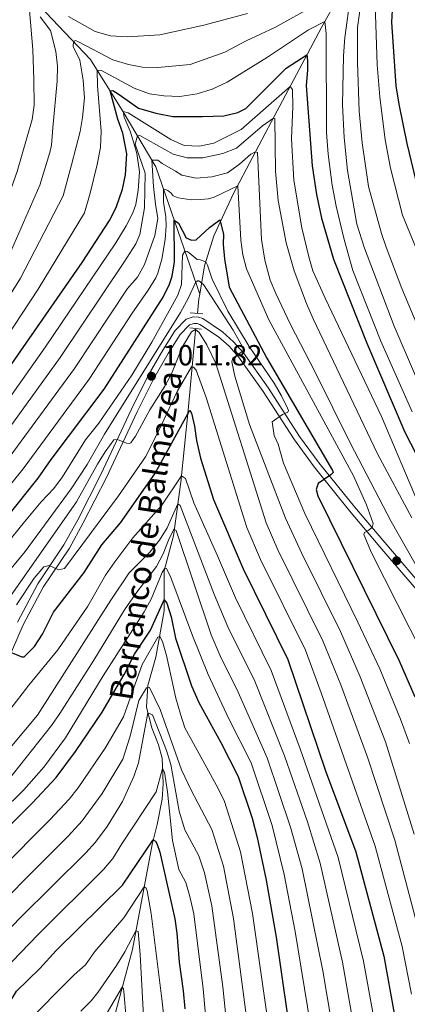
# Model space of a CAD drawing. Units: metres. Extents: x 668567 to 675496, y 4739749 to 4744546.
# Drawn here: x 670519 to 670653, y 4743935 to 4744274 of the extents above; entities that cross this region are included whole.
import ezdxf

# ---------------------------------------------------------------- set-up
doc = ezdxf.new("R2010")
doc.units = ezdxf.units.M
doc.header["$MEASUREMENT"] = 0
doc.linetypes.add('DGN Style 2', pattern=[86.41979999999998, 51.85187999999999, -34.56792])
doc.linetypes.add('DGN Style 3', pattern=[120.98772, 86.4198, -34.56792])
for name, color, linetype, lineweight in [('Nivel 11', 7, 'Continuous', 0), ('Nivel 21', 7, 'Continuous', 0), ('Nivel 4', 7, 'Continuous', 0), ('Nivel 41', 7, 'Continuous', 0), ('Nivel 43', 7, 'Continuous', 0), ('Nivel 5', 7, 'Continuous', 0), ('Nivel 7', 7, 'Continuous', 0)]:
    doc.layers.add(name, color=color, linetype=linetype, lineweight=lineweight)
doc.styles.add('Style-Arial', font='txt')
doc.styles.add('Style-timesi', font='timesi.shx', dxfattribs={"bigfont": 'timesibig.shx'})

# ---------------------------------------------------------------- blocks, each defined once
blk = doc.blocks.new('5PATER')
at = {"layer": 'Nivel 7', "linetype": 'Continuous', "lineweight": 0}
h = blk.add_hatch(color=51, dxfattribs=at)
edge = h.paths.add_edge_path()
edge.add_ellipse((-0.01131740212440491, 0.04083505272865295), major_axis=(-10.95721237942168, -11.10700355961716), ratio=0.9994222409660317, start_angle=0, end_angle=360)

msp = doc.modelspace()

# ---------------------------------------------------------------- linework, layer by layer
at = {"layer": 'Nivel 11', "color": 142, "linetype": 'DGN Style 3', "lineweight": 13, "extrusion": (-0.9842123928086479, 0.06017225487233221, 0.1664489879376105), "elevation": -374357.7711510702, "flags": 128}
msp.add_lwpolyline([(-4776259.269367501, 64220.44301906088), (-4776257.635300063, 64219.3578814636), (-4776252.592923462, 64218.08005588269)], dxfattribs=at)
at = {"layer": 'Nivel 11', "color": 142, "linetype": 'DGN Style 3', "lineweight": 13}
for points in [[(670443.3099999987, 4744422.140000001, 1154.96), (670445.5899999999, 4744416.23, 1150.54), (670454.8000000007, 4744396.52, 1138.95), (670464.4100000001, 4744376.82, 1128.62), (670469.9499999993, 4744362.98, 1119.24), (670475.3000000007, 4744348.51, 1109.76), (670483.5599999987, 4744333.1, 1100.07), (670493.4600000009, 4744317.939999999, 1091.22), (670508.8599999994, 4744297.58, 1078.15), (670523.9400000013, 4744281.33, 1065.72), (670543.6799999997, 4744260.48, 1057.6), (670554.8900000006, 4744242.48, 1044.96), (670566.1400000006, 4744223.449999999, 1033.58), (670581.2600000016, 4744179.630000001, 1013.1)], [(670639.7100000009, 4744300.630000001, 1063.45), (670637.3200000003, 4744296.85, 1062.55), (670623.2100000009, 4744271.540000001, 1054.33), (670606.0100000016, 4744239.140000001, 1039.48), (670592.9299999997, 4744214.27, 1028.84), (670586.129999999, 4744199.77, 1022.99), (670582.9299999997, 4744189.390000001, 1019.56), (670581.2600000016, 4744179.630000001, 1013.1)], [(670579.9299999997, 4744167.85, 1009.48), (670579.8500000015, 4744167.07, 1009.29), (670577.3299999982, 4744139.720000001, 1000.18), (670574.7399999984, 4744114.84, 994.48), (670572.1799999997, 4744096.34, 983.32), (670569.0199999996, 4744084.310000001, 979.94), (670569, 4744070.51, 973.1), (670566.1600000001, 4744054.58, 967.72), (670563.3500000015, 4744044.82, 965.3000000000001), (670562.9400000013, 4744037.4, 960.35), (670564.7899999991, 4744030.25, 959.08), (670567.0100000016, 4744024.34, 956.87), (670568.379999999, 4744019.85, 955.82), (670568.629999999, 4744011.01, 953.8100000000001), (670568.370000001, 4744005.640000001, 952.76), (670566.5500000007, 4743996.949999999, 950.65), (670564.8900000006, 4743990.109999999, 949.8100000000001), (670558.1000000015, 4743953.880000001, 937.9), (670545.4400000013, 4743906.59, 927.36)]]:
    msp.add_polyline3d(points, dxfattribs=at)
at = {"layer": 'Nivel 21', "color": 1, "linetype": 'DGN Style 2', "lineweight": 0, "elevation": 1011.19, "flags": 128}
msp.add_lwpolyline([(670582.2899999991, 4744172.85), (670577.9600000009, 4744173.189999999)], dxfattribs=at)
at = {"layer": 'Nivel 21', "color": 1, "linetype": 'DGN Style 2', "lineweight": 0, "extrusion": (-0.007366032575793652, 0.0008428793494689254, 0.9999725151815396), "elevation": 70.3952342157354, "flags": 128}
msp.add_lwpolyline([(670567.1057277955, 4744169.715902857), (670571.125839714, 4744169.255902695)], dxfattribs=at)
at = {"layer": 'Nivel 21', "color": 7, "linetype": 'DGN Style 3', "lineweight": 0}
msp.add_polyline3d([(670518.4699999988, 4744066.640000001, 1001.2), (670525.4600000009, 4744079.82, 1004.13), (670534.5, 4744093.32, 1006), (670539.2399999984, 4744101.91, 1007.01), (670547.1600000001, 4744117.470000001, 1008.75), (670557.75, 4744140, 1010.92), (670563.5100000016, 4744151.619999999, 1011.82), (670568.5799999982, 4744160.34, 1011.97), (670572.8000000007, 4744167.08, 1011.85), (670576.5500000007, 4744171.050000001, 1011.58), (670579.0100000016, 4744171.779999999, 1011.58), (670580.7899999991, 4744171.67, 1011.58), (670582.2800000012, 4744171.220000001, 1011.58), (670589.0799999982, 4744166.710000001, 1012.64), (670592.9100000001, 4744163.23, 1013.78), (670596.3099999987, 4744159.42, 1014.97), (670604.9100000001, 4744147.290000001, 1018.01), (670615.6499999985, 4744130.640000001, 1021.48), (670622.3599999994, 4744121.470000001, 1023.66), (670634.5599999987, 4744106.41, 1028.12), (670644.9800000004, 4744094.060000001, 1031.6), (670664.3299999982, 4744071.4, 1035.12)], dxfattribs=at)
at = {"layer": 'Nivel 21', "color": 7, "linetype": 'Continuous', "lineweight": 0}
msp.add_polyline3d([(670507.8000000007, 4744036.790000001, 997.16), (670520.4499999993, 4744065.689999999, 1001.2), (670527.3399999999, 4744078.699999999, 1004.13), (670536.370000001, 4744092.189999999, 1006), (670541.1799999997, 4744100.880000001, 1007.01), (670549.120000001, 4744116.51, 1008.75), (670559.7199999988, 4744139.050000001, 1010.92), (670565.4400000013, 4744150.59, 1011.82), (670570.4499999993, 4744159.210000001, 1011.97), (670574.5399999991, 4744165.73, 1011.85), (670577.7399999984, 4744169.119999999, 1011.58), (670579.2699999996, 4744169.57, 1011.58), (670580.3999999985, 4744169.5, 1011.58), (670581.3399999999, 4744169.220000001, 1011.58), (670587.7300000004, 4744164.970000001, 1012.64), (670591.3599999994, 4744161.689999999, 1013.78), (670594.5899999999, 4744158.060000001, 1014.97), (670603.0899999999, 4744146.060000001, 1018.01), (670613.8500000015, 4744129.4, 1021.48), (670620.629999999, 4744120.140000001, 1023.66), (670632.870000001, 4744105.01, 1028.12), (670643.3099999987, 4744092.640000001, 1031.6), (670662.6600000001, 4744069.99, 1035.12)], dxfattribs=at)
at = {"layer": 'Nivel 4', "color": 30, "linetype": 'Continuous', "lineweight": 30, "flags": 128}
for points, elevation in [([(670653.0899999999, 4744302.59), (670648.5, 4744285.710000001), (670647.6799999997, 4744279.57), (670647.3500000015, 4744273.34), (670648.7800000012, 4744251.41), (670649.7800000012, 4744245.050000001), (670652.629999999, 4744231.550000001), (670656.370000001, 4744215.800000001)], 1075), ([(670506.0500000007, 4744140.550000001), (670540.75, 4744190.52), (670550.2399999984, 4744205), (670552.4899999984, 4744209.449999999), (670554.6700000018, 4744215.83), (670555.6700000018, 4744220.77), (670556.1700000018, 4744228.02), (670554.8399999999, 4744235.08), (670553.0599999987, 4744239.970000001), (670550.4200000018, 4744249.66), (670551.3500000015, 4744249.790000001), (670553.2300000004, 4744248.6), (670560.1600000001, 4744243.76), (670566.1799999997, 4744241.970000001), (670571.9800000004, 4744240.800000001), (670582.1700000018, 4744240.880000001), (670589.5700000003, 4744241.09), (670594.4400000013, 4744242.24), (670597.120000001, 4744243.57), (670601.7300000004, 4744248.23), (670611.0399999991, 4744257.449999999), (670618.1999999993, 4744262.09), (670618.3200000003, 4744261.27), (670618.370000001, 4744259.73), (670618.3500000015, 4744256.85), (670617.879999999, 4744251.48), (670620.0100000016, 4744223.810000001), (670621.5300000012, 4744213.93), (670623.2199999988, 4744205.85), (670627.3900000006, 4744191.74), (670638.7699999996, 4744162.75), (670651.9400000013, 4744132.109999999), (670657.8200000003, 4744120.540000001)], 1050), ([(670493.7399999984, 4744076.4), (670525.5700000003, 4744116.210000001), (670530.120000001, 4744122.720000001), (670548.370000001, 4744146.91), (670568.6799999997, 4744178.57), (670570.8599999994, 4744183.060000001), (670571.7699999996, 4744185.869999999), (670572.620000001, 4744190.800000001), (670572.4699999988, 4744205.09), (670573.9400000013, 4744204.1), (670576.5599999987, 4744199.029999999), (670578.4299999997, 4744198.26), (670580.0799999982, 4744198.300000001), (670584.629999999, 4744202.619999999), (670588.1499999985, 4744205.199999999), (670589.4200000018, 4744200.26), (670589.3099999987, 4744196.76), (670589.75, 4744191.790000001), (670591.4600000009, 4744182.01), (670604.3999999985, 4744157.59), (670626.9899999984, 4744118.84), (670627.2199999988, 4744118.23), (670626.4200000018, 4744117.380000001), (670622.0799999982, 4744114.369999999), (670621.4100000001, 4744112.300000001), (670621.8900000006, 4744110.15), (670649.9499999993, 4744053.300000001), (670655.3999999985, 4744040.960000001)], 1025), ([(670513.9100000001, 4744057.189999999), (670519.9499999993, 4744054.689999999), (670520.7699999996, 4744054.710000001), (670524.4200000018, 4744058.32), (670527.120000001, 4744062.470000001), (670530.9400000013, 4744070.130000001), (670541.4600000009, 4744083.810000001), (670547.5799999982, 4744093.25), (670554, 4744100.91), (670565.8200000003, 4744117.75), (670577.8500000015, 4744139.689999999), (670578.3900000006, 4744138.68), (670579.4499999993, 4744134.18), (670580.120000001, 4744129.220000001), (670581.5100000016, 4744123.15), (670586.0599999987, 4744108.85), (670596.1799999997, 4744085.029999999), (670611.6099999994, 4744053.77), (670624.5300000012, 4744015.380000001), (670635.0700000003, 4743987.49), (670644.629999999, 4743951.560000001), (670648.2699999996, 4743931.890000001)], 1000), ([(670490.0799999982, 4743970.67), (670523.6700000018, 4744004.390000001), (670531.8599999994, 4744013.16), (670538.5300000012, 4744022.08), (670547.6900000013, 4744035.640000001), (670555.1900000013, 4744048.630000001), (670558.7600000016, 4744055.609999999), (670564.3399999999, 4744063.939999999), (670569.0100000016, 4744074.35), (670569.9600000009, 4744073.24), (670571.379999999, 4744068.439999999), (670572.879999999, 4744061.18), (670578.3900000006, 4744044.76), (670580.9200000018, 4744038.970000001), (670588.5899999999, 4744025.210000001), (670594.5100000016, 4744013.51), (670599.3099999987, 4743999.09), (670601.0700000003, 4743992.49), (670604.1999999993, 4743977.810000001), (670607.5500000007, 4743958.1), (670611.3200000003, 4743931.800000001)], 975), ([(670508.1799999997, 4743923.199999999), (670518.2199999988, 4743939.550000001), (670526.2300000004, 4743947.4), (670531.8299999982, 4743953.529999999), (670554.6600000001, 4743976.07), (670565.2699999996, 4743991.65), (670566, 4743991.16), (670566.5399999991, 4743990.35), (670567.5500000007, 4743987.4), (670572.7300000004, 4743964.48), (670573.3900000006, 4743959.529999999), (670574.1799999997, 4743949.550000001), (670575.6099999994, 4743939.6), (670576.1600000001, 4743933.439999999)], 950)]:
    msp.add_lwpolyline(points, dxfattribs=dict(at, elevation=elevation))
at = {"layer": 'Nivel 5', "color": 30, "linetype": 'Continuous', "lineweight": 0, "flags": 128}
for points, elevation in [([(670654.9100000001, 4744318.970000001), (670646.379999999, 4744297.710000001), (670643.2199999988, 4744286.560000001), (670642.1000000015, 4744280.540000001), (670641.8200000003, 4744275.99), (670642.4100000001, 4744258.65), (670643.2399999984, 4744247.609999999), (670645.1000000015, 4744232.84), (670646.9800000004, 4744223.029999999), (670651.0799999982, 4744206.85), (670670.3900000006, 4744159.960000001)], 1070), ([(670633.2300000004, 4744282.41), (670631.2699999996, 4744268.050000001), (670630.7300000004, 4744261.75), (670630.4699999988, 4744244.800000001), (670631.0100000016, 4744233.560000001), (670632.1400000006, 4744222.220000001), (670635.3500000015, 4744203.720000001), (670637.9600000009, 4744195.460000001), (670648.25, 4744168.57), (670662.2800000012, 4744135.960000001)], 1060), ([(670503.4600000009, 4744159.49), (670519.5599999987, 4744185.09), (670534.2699999996, 4744213.460000001), (670537.1400000006, 4744224.199999999), (670540.1099999994, 4744235.609999999), (670540.9400000013, 4744240.529999999), (670541.6000000015, 4744247.32), (670541.1600000001, 4744253.390000001), (670540.0300000012, 4744260.210000001), (670537.6400000006, 4744264.970000001), (670537.8500000015, 4744266.640000001), (670538.4499999993, 4744266.970000001), (670539.4899999984, 4744266.59), (670551.3000000007, 4744260.33), (670556.6999999993, 4744258.74), (670561.6099999994, 4744257.77), (670566.879999999, 4744257.68), (670577.9400000013, 4744258.74), (670589.9100000001, 4744263.01), (670597.2399999984, 4744266.890000001), (670607.0899999999, 4744271.49), (670620.7699999996, 4744279.08)], 1060), ([(670636.6900000013, 4744279.790000001), (670635.6400000006, 4744271.49), (670635.5700000003, 4744259.449999999), (670636.2100000009, 4744242.630000001), (670637.1799999997, 4744231.800000001), (670639.3500000015, 4744216.73), (670643.8299999982, 4744200.49), (670645.4800000004, 4744195.77), (670650.8500000015, 4744181.540000001), (670661.7800000012, 4744155.6)], 1065), ([(670524.1400000006, 4744253.470000001), (670523.8399999999, 4744263.960000001), (670522.6400000006, 4744277.310000001)], 1070), ([(670536.0899999999, 4744275.26), (670545.1999999993, 4744270.17), (670550.4899999984, 4744268.67), (670556.370000001, 4744268.220000001), (670567.5100000016, 4744269), (670582.629999999, 4744272.27), (670597.7300000004, 4744276.290000001)], 1065), ([(670408.6400000006, 4744092.99), (670416.5799999982, 4744093.720000001), (670421.0399999991, 4744094.75), (670434.5100000016, 4744099.91), (670439.3399999999, 4744103.390000001), (670445.5700000003, 4744107.300000001), (670457.3200000003, 4744116.029999999), (670467.2399999984, 4744124.470000001), (670470.7300000004, 4744128.050000001), (670481.8399999999, 4744140.48), (670488.4499999993, 4744148.470000001), (670497.8900000006, 4744162.790000001), (670513.4800000004, 4744188.869999999), (670515.7100000009, 4744193.35), (670526.1799999997, 4744217.189999999), (670529.6499999985, 4744228.390000001), (670530.1700000018, 4744231.01), (670530.6700000018, 4744236.960000001), (670532.1700000018, 4744252.960000001), (670532.2300000004, 4744258.210000001), (670531.6700000018, 4744263.18), (670529.9299999997, 4744270.4), (670526.370000001, 4744275.109999999)], 1065), ([(670509.0300000012, 4744156.18), (670525.6400000006, 4744181.300000001), (670541.6099999994, 4744207.68), (670543.5799999982, 4744214.439999999), (670545.9800000004, 4744224.290000001), (670547.0500000007, 4744230.18), (670547.3000000007, 4744235.75), (670546.0399999991, 4744251.359999999), (670545.9899999984, 4744256.779999999), (670547.4299999997, 4744256.710000001), (670558.7199999988, 4744250.65), (670563.9200000018, 4744248.640000001), (670568.870000001, 4744247.9), (670574.3999999985, 4744247.77), (670580.4100000001, 4744248.609999999), (670585.5700000003, 4744250.23), (670590.7100000009, 4744252.689999999), (670604.6400000006, 4744261.220000001), (670618.7199999988, 4744270.73), (670624.3599999994, 4744273.59), (670624.7899999991, 4744269.390000001), (670624.8999999985, 4744235.359999999), (670625.4499999993, 4744227.82), (670626.870000001, 4744217.23), (670628.2199999988, 4744209.99), (670630.9600000009, 4744198.49), (670634, 4744187.83), (670643.6700000018, 4744163.49), (670654.4299999997, 4744139.119999999)], 1055), ([(670453.2100000009, 4744121.189999999), (670462.8900000006, 4744128.92), (670476.8500000015, 4744144.390000001), (670483.5500000007, 4744152.460000001), (670492.3099999987, 4744166.1), (670507.3999999985, 4744192.66), (670509.5599999987, 4744197.17), (670518.4200000018, 4744221.93), (670523.5500000007, 4744239.790000001), (670524.2199999988, 4744244.74), (670524.1400000006, 4744253.470000001)], 1070), ([(670558.7100000009, 4744231.279999999), (670557.2899999991, 4744235.779999999), (670555.2800000012, 4744240.550000001), (670554.8599999994, 4744242.540000001), (670556.620000001, 4744242.07), (670571.2899999991, 4744232.91), (670575.879999999, 4744230.880000001), (670581.2399999984, 4744230.619999999), (670586.1400000006, 4744231.619999999), (670595.5899999999, 4744236.35), (670612.4100000001, 4744251.189999999), (670613.1600000001, 4744250.08), (670613.3200000003, 4744244.32), (670612.9200000018, 4744233.189999999), (670613.629999999, 4744218.9), (670616.4600000009, 4744202.51), (670618.8099999987, 4744192.49), (670620.25, 4744187.699999999), (670624.4600000009, 4744178.24), (670643.8299999982, 4744137.51), (670656.6600000001, 4744107.439999999)], 1045), ([(670559.0599999987, 4744231.27), (670559.7899999991, 4744234.18), (670560.6099999994, 4744234.310000001), (670572.120000001, 4744227.84), (670576.9600000009, 4744226.59), (670582.3099999987, 4744226.540000001), (670589.1999999993, 4744228.119999999), (670593.8900000006, 4744229.880000001), (670602.9100000001, 4744237.630000001), (670606.620000001, 4744240.290000001), (670607.1400000006, 4744240.09), (670607.3399999999, 4744222.02), (670608.25, 4744211.93), (670611.0300000012, 4744197.279999999), (670613.75, 4744187.65), (670618.0199999996, 4744176.390000001), (670620.370000001, 4744171.1), (670642.5300000012, 4744124.67), (670654.3099999987, 4744102.630000001)], 1040), ([(670510.8599999994, 4744136.99), (670528.1999999993, 4744161.529999999), (670552.4100000001, 4744197.35), (670555.9499999993, 4744203.220000001), (670558.2199999988, 4744207.66), (670559.2399999984, 4744210.51), (670560.0799999982, 4744215.449999999), (670560.4899999984, 4744221.720000001), (670559.6099999994, 4744228.040000001), (670558.7100000009, 4744231.279999999)], 1045), ([(670513.120000001, 4744119.960000001), (670538.1900000013, 4744154.07), (670556.3900000006, 4744181.540000001), (670559.7800000012, 4744185.439999999), (670562.2100000009, 4744189.810000001), (670565.8599999994, 4744199.82), (670566.8200000003, 4744205.710000001), (670566.0700000003, 4744210.68), (670565.379999999, 4744216.73), (670564.7300000004, 4744225.82), (670566.7899999991, 4744225.779999999), (670568.370000001, 4744224.59), (670572.9699999988, 4744222.040000001), (670575.0700000003, 4744220.66), (670580.0399999991, 4744219.560000001), (670585.379999999, 4744220.02), (670590.8000000007, 4744221.41), (670595.0100000016, 4744224.359999999), (670598.8200000003, 4744227.880000001), (670600.5100000016, 4744228.68), (670601.129999999, 4744228.390000001), (670602.5100000016, 4744198.52), (670603.7199999988, 4744191.310000001), (670605.5700000003, 4744184.460000001), (670607.4499999993, 4744179.83), (670612.5599999987, 4744169.140000001), (670621.0300000012, 4744152.790000001), (670633.1799999997, 4744128.220000001), (670647.1900000013, 4744101.27), (670663.0899999999, 4744073.43)], 1035), ([(670515.6799999997, 4744133.42), (670533.1799999997, 4744157.779999999), (670555.0899999999, 4744190.51), (670559.2300000004, 4744197.01), (670560.6900000013, 4744200.130000001), (670562.2800000012, 4744209.34), (670562.4600000009, 4744221.290000001), (670559.0599999987, 4744231.27)], 1040), ([(670502.3500000015, 4744097.130000001), (670520.4299999997, 4744119.5), (670543.1900000013, 4744150.359999999), (670558.0199999996, 4744173.119999999), (670563.5599999987, 4744181), (670566.1499999985, 4744185.26), (670566.8900000006, 4744186.859999999), (670568.2399999984, 4744191.68), (670569.3399999999, 4744198.449999999), (670569.7199999988, 4744203.1), (670569.629999999, 4744206.290000001), (670568.7699999996, 4744211.290000001), (670568.7800000012, 4744215.790000001), (670569.5, 4744215.710000001), (670570.2399999984, 4744215.310000001), (670571.3900000006, 4744214.42), (670572.1400000006, 4744213.51), (670573.8099999987, 4744212.84), (670578.3500000015, 4744212.15), (670581.6499999985, 4744212.24), (670584.3200000003, 4744212.42), (670586.2600000016, 4744212.99), (670594.3599999994, 4744217), (670595.3999999985, 4744198.290000001), (670596.0599999987, 4744193.17), (670597.3299999982, 4744188.32), (670605.0100000016, 4744170.83), (670634.1999999993, 4744117.09), (670638.6499999985, 4744107.08), (670640.9899999984, 4744100.59), (670640.6099999994, 4744099.24), (670639.3000000007, 4744098.17), (670637.9800000004, 4744097.52), (670637.8000000007, 4744096.790000001), (670640.4499999993, 4744090.48), (670658.1099999994, 4744055.68)], 1030), ([(670514.6499999985, 4744093.43), (670520.9299999997, 4744101.210000001), (670526.7100000009, 4744108.119999999), (670531.0100000016, 4744112.67), (670533.9499999993, 4744116.699999999), (670541.9200000018, 4744129.43), (670546.5300000012, 4744135.24), (670557.8299999982, 4744151.74), (670564.7600000016, 4744163.15), (670573.6900000013, 4744179.24), (670575.0300000012, 4744182.98), (670575.379999999, 4744193.09), (670576.1700000018, 4744194.390000001), (670576.8900000006, 4744194.310000001), (670577.620000001, 4744193.92), (670580.3599999994, 4744191.52), (670581.3999999985, 4744191.449999999), (670583.3299999982, 4744190.720000001), (670583.9800000004, 4744189.6), (670585.5599999987, 4744184.810000001), (670590.9200000018, 4744173.74), (670598.2899999991, 4744161.550000001), (670606.879999999, 4744148.92), (670609.4299999997, 4744144.66), (670611.5399999991, 4744140.32), (670611.8500000015, 4744139.550000001), (670611.6600000001, 4744139.029999999), (670609.7300000004, 4744138.16), (670606.1999999993, 4744135.689999999), (670606.9499999993, 4744130.939999999), (670608.2699999996, 4744127.92), (670610.1000000015, 4744121.390000001), (670617.4299999997, 4744104.09), (670635.75, 4744066.630000001), (670643.2399999984, 4744050.550000001), (670650.4499999993, 4744033.210000001), (670653.5399999991, 4744024.890000001)], 1020), ([(670495.0500000007, 4744059.560000001), (670521.129999999, 4744090.98), (670537.0399999991, 4744112.59), (670542.5500000007, 4744120.939999999), (670548.5, 4744131.380000001), (670574.5899999999, 4744173.300000001), (670577.4299999997, 4744178.32), (670579.8599999994, 4744183.689999999), (670580.4600000009, 4744184.220000001), (670580.9699999988, 4744184.24), (670582.5500000007, 4744182.939999999), (670592.7800000012, 4744167.279999999), (670596.4600000009, 4744160.640000001), (670596.1700000018, 4744160.119999999), (670592.6400000006, 4744157.540000001), (670592.3599999994, 4744156.300000001), (670593.370000001, 4744151.41), (670598.4200000018, 4744134.689999999), (670610.7800000012, 4744102.470000001)], 1015), ([(670514.5, 4744073.279999999), (670538.879999999, 4744108.09), (670546.0700000003, 4744121.060000001), (670548.6600000001, 4744125.369999999), (670551.7399999984, 4744129.48), (670552.9699999988, 4744129.52), (670556.1000000015, 4744128.27), (670556.9299999997, 4744128.189999999), (670557.5399999991, 4744128.41), (670559.120000001, 4744130.720000001), (670564.0799999982, 4744139.84), (670569.2300000004, 4744147.890000001), (670571.5199999996, 4744152.23), (670575.2699999996, 4744161.369999999), (670578.4800000004, 4744166.68), (670579.8000000007, 4744167.439999999), (670581.0599999987, 4744166.449999999), (670583.6999999993, 4744162.199999999), (670586.8200000003, 4744155.800000001), (670604.129999999, 4744100.85), (670608.2199999988, 4744091.51), (670623.6799999997, 4744060.199999999), (670629.8200000003, 4744045.050000001), (670639.0300000012, 4744020.130000001), (670648.3999999985, 4743991.58), (670657.7699999996, 4743956.27)], 1010), ([(670518.1499999985, 4744072.59), (670524.2899999991, 4744081.83), (670527.5300000012, 4744085.689999999), (670529.4600000009, 4744086.210000001), (670532.5899999999, 4744084.65), (670534.7399999984, 4744085.119999999), (670553.3200000003, 4744110.17), (670562.5799999982, 4744123.59), (670567.2300000004, 4744132.630000001), (670573.4499999993, 4744146.09), (670578.4499999993, 4744154.6), (670579.0700000003, 4744154.52), (670580.0300000012, 4744153.41), (670583.4400000013, 4744144.01), (670597.4899999984, 4744099.23), (670602.1999999993, 4744088.27), (670617.6499999985, 4744056.98), (670623.1099999994, 4744042.300000001), (670641.7300000004, 4743989.540000001), (670650.9600000009, 4743954.98), (670654.2100000009, 4743938.52)], 1005), ([(670509.2199999988, 4744027.99), (670522.4499999993, 4744044.93), (670532.4400000013, 4744057.109999999), (670542.75, 4744072.189999999), (670548.8299999982, 4744082.869999999), (670552.0399999991, 4744087.449999999), (670558.2800000012, 4744095.67), (670568.2199999988, 4744106.9), (670574.9800000004, 4744117.09), (670576.3500000015, 4744116.1), (670579.2300000004, 4744107.779999999), (670587.3999999985, 4744089.540000001), (670593.5599999987, 4744075.040000001), (670605.9100000001, 4744050.02), (670615.8500000015, 4744022.970000001), (670628.8999999985, 4743985.560000001), (670637.6400000006, 4743949.9), (670641.0599999987, 4743930.890000001)], 995), ([(670515.9299999997, 4744023.41), (670525.3599999994, 4744034.609999999), (670550.6000000015, 4744074.27), (670556.9400000013, 4744083.59), (670564.0300000012, 4744090.810000001), (670567.4100000001, 4744094.92), (670570.0700000003, 4744099.109999999), (670573.7100000009, 4744107.41), (670574.5500000007, 4744106.810000001), (670586.3299999982, 4744075.91), (670590.9499999993, 4744065.040000001), (670600.2100000009, 4744046.279999999), (670610.5100000016, 4744020.609999999), (670618.3299999982, 4743997.810000001), (670622.7199999988, 4743983.619999999), (670630.379999999, 4743949.51), (670633.8500000015, 4743929.890000001)], 990), ([(670610.7800000012, 4744102.470000001), (670616.4100000001, 4744090.25), (670629.7100000009, 4744063.42), (670636.5300000012, 4744047.800000001), (670645.2899999991, 4744025.369999999), (670655.0599999987, 4743993.619999999)], 1015), ([(670514.9899999984, 4744011.810000001), (670530.2600000016, 4744031.09), (670533.0899999999, 4744035.210000001), (670544.7800000012, 4744053.51), (670555.3999999985, 4744070.859999999), (670559.2399999984, 4744076.49), (670566.3900000006, 4744085.85), (670568.7300000004, 4744090.18), (670570.4699999988, 4744094.890000001), (670572.370000001, 4744098.710000001), (670573.1099999994, 4744098.210000001), (670585.25, 4744062.290000001)], 985), ([(670512.7899999991, 4744001.08), (670520.6600000001, 4744008.85), (670527.5599999987, 4744016.67), (670534.9899999984, 4744026.76), (670547.9899999984, 4744048.119999999), (670562.1700000018, 4744070.15), (670564.5, 4744074.550000001), (670568.379999999, 4744083.800000001), (670569.2600000016, 4744085.23), (670569.7699999996, 4744085.140000001), (670571.3000000007, 4744081.99), (670578.8900000006, 4744061.74), (670584.1799999997, 4744048.67), (670591.2800000012, 4744033.33), (670598.9699999988, 4744018.18), (670606.1799999997, 4743996.630000001), (670610.370000001, 4743979.75), (670614.0899999999, 4743960.109999999), (670619.3999999985, 4743927.880000001)], 980), ([(670585.25, 4744062.290000001), (670588.3299999982, 4744055.040000001), (670594.5100000016, 4744042.529999999), (670604.5399999991, 4744019.960000001), (670612.5799999982, 4743996.029999999), (670616.5500000007, 4743981.68), (670623.6600000001, 4743946.57), (670626.5899999999, 4743928.869999999), (670631.8599999994, 4743905.67), (670640.3599999994, 4743877.720000001), (670644.1799999997, 4743867.300000001), (670649.9699999988, 4743856.09), (670653.4600000009, 4743850.640000001)], 985), ([(670466.6999999993, 4743923.279999999), (670480.8500000015, 4743946.810000001), (670487.5199999996, 4743955.67), (670494.3099999987, 4743963.02), (670529.7800000012, 4743998.640000001), (670536.3299999982, 4744005.66), (670539.4299999997, 4744009.59), (670548.9499999993, 4744023.560000001), (670555, 4744034.029999999), (670561.3900000006, 4744052.119999999), (670566.8399999999, 4744061.529999999), (670567.5599999987, 4744061.75), (670568.4299999997, 4744060.029999999), (670569.8200000003, 4744055.220000001), (670573, 4744040.49), (670574.5899999999, 4744034.98), (670576.1499999985, 4744030.220000001), (670580.370000001, 4744022.51), (670587.6600000001, 4744009.34), (670589.8099999987, 4744004.82), (670595.25, 4743987.560000001), (670599.4299999997, 4743966.27), (670605.9800000004, 4743920.26)], 970), ([(670554.8099999987, 4744019.439999999), (670557.2699999996, 4744027.33), (670560.3099999987, 4744039.67), (670562.9100000001, 4744043.99), (670563.9400000013, 4744044.189999999), (670567.6600000001, 4744036.57), (670574.9699999988, 4744015.77), (670578.2699999996, 4744008.83)], 965), ([(670488.5, 4743926.15), (670502.870000001, 4743947.609999999), (670519.3599999994, 4743964.630000001), (670542.0100000016, 4743987.15), (670545.3599999994, 4743990.859999999), (670549.4200000018, 4743996.310000001), (670554.629999999, 4744004.85), (670558.6000000015, 4744013.5), (670560.2300000004, 4744018.23), (670563.4400000013, 4744035.439999999), (670565.0100000016, 4744034.77), (670569.7800000012, 4744022.449999999), (670571.2600000016, 4744017.67), (670574.1799999997, 4744001.57), (670576.1700000018, 4743995.16), (670580.9899999984, 4743986.1), (670582.9100000001, 4743980.33), (670585.4699999988, 4743968.880000001), (670589.2399999984, 4743941.060000001), (670592.25, 4743911.91)], 960), ([(670377.8000000007, 4743931.77), (670385.5, 4743929.6), (670395.8200000003, 4743925.790000001), (670402, 4743923.91), (670410.5700000003, 4743920.52), (670421.2300000004, 4743915.779999999), (670437.8599999994, 4743909.48), (670442.8299999982, 4743908.24), (670447.8099999987, 4743907.699999999), (670453.129999999, 4743908.220000001), (670459.9100000001, 4743908.220000001), (670464.3299999982, 4743910.5), (670470.629999999, 4743916.540000001), (670472.6000000015, 4743918.869999999), (670482.0500000007, 4743931.970000001), (670490.4100000001, 4743945.1), (670495.1900000013, 4743951.640000001), (670501.3299999982, 4743958.220000001), (670535.8999999985, 4743992.9), (670540.8099999987, 4743998.16), (670547.629999999, 4744007.65), (670554.8099999987, 4744019.439999999)], 965), ([(670502.9400000013, 4743931.65), (670510.5500000007, 4743943.58), (670525.5899999999, 4743959.08), (670548.129999999, 4743981.41), (670551.3299999982, 4743985.25), (670554.4400000013, 4743990.25), (670566.2800000012, 4744008.189999999), (670568.4800000004, 4744016.25), (670569.129999999, 4744015.029999999), (670570.1799999997, 4744008.24), (670571.8500000015, 4743991.43), (670574.0700000003, 4743981.49), (670576.4800000004, 4743976.960000001), (670577.9100000001, 4743972.17), (670579.1900000013, 4743966.16), (670582.4299999997, 4743940.33), (670587.6600000001, 4743882.689999999)], 955), ([(670578.2699999996, 4744008.83), (670585.4899999984, 4743995.24), (670589.4299999997, 4743982.619999999), (670592.9400000013, 4743964.59), (670600.2800000012, 4743908.68), (670605.0899999999, 4743882.699999999), (670611.379999999, 4743856.66), (670612.9400000013, 4743852.66), (670619.7199999988, 4743839.02), (670622.25, 4743834.699999999), (670626.1099999994, 4743830.25), (670637.2600000016, 4743819.060000001), (670639.879999999, 4743817.18), (670654.2199999988, 4743809.529999999)], 965), ([(670520.7300000004, 4743927.67), (670538.0300000012, 4743945.18), (670541.9499999993, 4743948.58), (670545.1099999994, 4743953.199999999), (670555.120000001, 4743964.800000001), (670562.1499999985, 4743975.48), (670562.7800000012, 4743974.98), (670563.1099999994, 4743974.060000001), (670564.5700000003, 4743966.27), (670568.1600000001, 4743936.9), (670570.129999999, 4743919.15)], 945), ([(670540.3500000015, 4743932.640000001), (670543.8399999999, 4743936.220000001), (670546.1400000006, 4743939.08), (670552.5599999987, 4743948.42), (670555.4200000018, 4743953.029999999), (670559.2899999991, 4743960.27), (670560.0199999996, 4743960.08), (670560.75, 4743952.220000001), (670562.620000001, 4743918.17)], 940), ([(670546.2800000012, 4743926.790000001), (670554.6099999994, 4743940.859999999), (670555.0399999991, 4743940.35), (670555.1700000018, 4743939.43), (670555.9499999993, 4743929.98)], 935)]:
    msp.add_lwpolyline(points, dxfattribs=dict(at, elevation=elevation))

# ---------------------------------------------------------------- block references
at = {"layer": 'Nivel 7', "color": 51, "linetype": 'Continuous', "lineweight": 0, "xscale": 0.1000009313241567, "yscale": 0.1000009313241567, "zscale": 0.1000009313241567}
for p in [(670564.6499999985, 4744151.35, 1011.82), (670649.0700000003, 4744087.800000001, 1032.16)]:
    msp.add_blockref('5PATER', p, dxfattribs=at)

# ---------------------------------------------------------------- texts
at = {"layer": 'Nivel 41', "color": 7, "linetype": 'Continuous', "lineweight": 0, "style": 'Style-Arial'}
msp.add_text('1011.82', height=6.99996, dxfattribs=at).set_placement((670568.3999999985, 4744155.09, 1011.82))
at = {"layer": 'Nivel 43', "color": 142, "linetype": 'Continuous', "lineweight": 0, "style": 'Style-timesi'}
msp.add_text('Barranco de Balmazea', height=7.999919999999999, rotation=81.31167220250981, dxfattribs=at).set_placement((670558, 4744039.310000001, 968.3000000000001))

doc.saveas('drawing.dxf')
